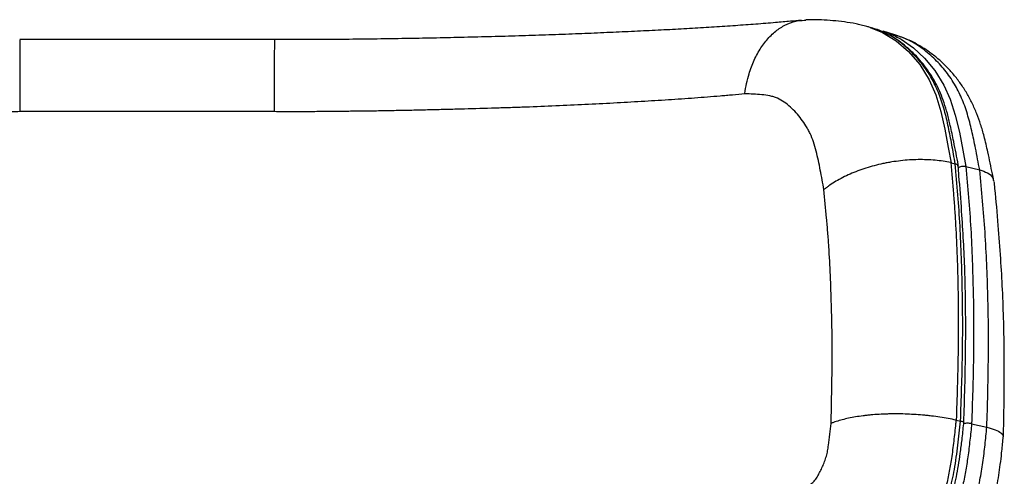
# Model space of a CAD drawing. Units: millimetres. Extents: x -314 to 314, y -7 to 793.
# Drawn here: x -40 to 270, y 649 to 793 of the extents above; entities that cross this region are included whole.
import ezdxf

# ---------------------------------------------------------------- set-up
doc = ezdxf.new("R2010")
doc.units = ezdxf.units.MM

msp = doc.modelspace()

# ---------------------------------------------------------------- linework, layer by layer
at = {"color": 7, "linetype": 'Continuous', "lineweight": 25}
for p, q in [((229.01, 789.97), (228.02, 790.26)), ((235.87, 787.91), (232.1, 789.04)), ((253.59, 747.55), (253.47, 747.58)), ((253.59, 747.55), (254.9, 747.22)), ((258.23, 746.38), (262.6, 745.29)), ((255.16, 666.31), (256.56, 665.99)), ((260.06, 665.17), (264.86, 664.04))]:
    msp.add_line(p, q, dxfattribs=at)
at = {"color": 7, "linetype": 'Continuous', "lineweight": 25, "flags": 128}
for points in [[(228, 790.19), (231.97, 788.69), (236.26, 786.02), (240.13, 782.66), (243.7, 778.54), (246.71, 773.73), (248.73, 769.02), (250.32, 763.76), (251.6, 758.14), (252.7, 752.35), (253.59, 747.55), (253.59, 747.55), (253.59, 747.55)], [(236.99, 786.92), (237.78, 786.57), (241.68, 783.85), (245.21, 780.57), (248.49, 776.63), (251.32, 772.06), (253.32, 767.57), (254.9, 762.6), (256.2, 757.14), (257.29, 751.5), (258.23, 746.38), (258.23, 746.38), (258.23, 746.38)]]:
    msp.add_lwpolyline(points, dxfattribs=at)
at = {"color": 7, "linetype": 'Continuous', "lineweight": 25}
for points, knots in [([(206.3, 792.52), (205.18, 792.4), (202.55, 792.14), (197.76, 791.72), (192, 791.26), (185.55, 790.79), (178.87, 790.34), (171.96, 789.93), (164.82, 789.53), (157.44, 789.16), (149.84, 788.81), (142.03, 788.46), (133.94, 788.13), (125.66, 787.83), (117.18, 787.55), (108.65, 787.31), (100.01, 787.09), (91.28, 786.9), (82.49, 786.73), (73.67, 786.6), (64.84, 786.48), (56.11, 786.42), (47.91, 786.4), (42.66, 786.42), (40.23, 786.43)], [0, 0, 0, 0, 0.025961, 0.06056, 0.10473, 0.149181, 0.193997, 0.239217, 0.28488, 0.331026, 0.377692, 0.424916, 0.472449, 0.522026, 0.57077, 0.619681, 0.668706, 0.717797, 0.7669, 0.815953, 0.864804, 0.913354, 0.960054, 1, 1, 1, 1]), ([(188.48, 769.29), (188.49, 769.32), (188.64, 770.42), (189.01, 772.57), (189.94, 776.13), (191.39, 780.01), (193.5, 783.87), (196.05, 787.16), (198.93, 789.74), (202.1, 791.53), (205.07, 792.5), (207, 792.49), (207.78, 792.49)], [0, 0, 0, 0, 0.002662, 0.083552, 0.16542, 0.288592, 0.415326, 0.538373, 0.664981, 0.787986, 0.914555, 1, 1, 1, 1]), ([(228.02, 790.25), (227.68, 790.35), (226.74, 790.64), (225.27, 791), (222.92, 791.52), (219.92, 792.02), (216.26, 792.41), (212.69, 792.62), (209.84, 792.69), (208.27, 792.69), (207.78, 792.69)], [0, 0, 0, 0, 0.046894, 0.13168, 0.20888, 0.387143, 0.563359, 0.742201, 0.919936, 1, 1, 1, 1]), ([(233.77, 787.92), (232.5, 788.62), (231, 789.44), (229.25, 789.83), (228.98, 789.89)], [0, 0, 0, 0, 0.846588, 1, 1, 1, 1]), ([(230.8, 789.24), (231.51, 789.1), (233.75, 788.66), (235.67, 787.63), (236.99, 786.92)], [0, 0, 0, 0, 0.313702, 1, 1, 1, 1]), ([(-40.24, 786.3), (-40.23, 786.28), (-40.22, 786.23), (-40.21, 784.8), (-40.19, 782.29), (-40.18, 778.76), (-40.17, 774.36), (-40.17, 769.3), (-40.17, 765.54), (-40.17, 763.66)], [0, 0, 0, 0, 0.110488, 0.25874, 0.406992, 0.555244, 0.703496, 0.851748, 1, 1, 1, 1]), ([(40.23, 786.41), (39.03, 786.41), (34.52, 786.4), (18.73, 786.41), (-5.55, 786.41), (-27.86, 786.39), (-38.9, 786.41), (-40.23, 786.41)], [0, 0, 0, 0, 0.04468, 0.168319, 0.588679, 0.950065, 1, 1, 1, 1]), ([(40.17, 763.66), (40.17, 765.54), (40.17, 769.3), (40.17, 774.36), (40.18, 778.76), (40.19, 782.29), (40.21, 784.8), (40.22, 786.23), (40.23, 786.28), (40.23, 786.3)], [0, 0, 0, 0, 0.148306, 0.296613, 0.444919, 0.593225, 0.741532, 0.889838, 1, 1, 1, 1]), ([(254.9, 747.22), (254.9, 747.22), (254.53, 749.21), (253.85, 753.09), (252.77, 758.77), (251.52, 764.17), (249.87, 769.21), (247.72, 773.88), (245.05, 778.03), (241.9, 781.77), (238.32, 785), (235.62, 787.12), (233.96, 787.84), (233.77, 787.92)], [0, 0, 0, 0, 0.000001, 0.111842, 0.214723, 0.317548, 0.422593, 0.527615, 0.640075, 0.752595, 0.868937, 0.985223, 1, 1, 1, 1]), ([(255.87, 746.59), (255.85, 746.7), (255.41, 749.25), (254.56, 753.49), (253.45, 758.89), (252.44, 763.01), (251.4, 766.43), (250.25, 769.5), (248.94, 772.3), (247.45, 774.94), (245.71, 777.51), (243.71, 779.99), (241.44, 782.38), (239.03, 784.55), (236.55, 786.42), (234.86, 787.4), (234.04, 787.87)], [0, 0, 0, 0, 0.0060194, 0.1426518, 0.2383247, 0.3109247, 0.3802094, 0.4444965, 0.505689, 0.5693827, 0.6376483, 0.708794, 0.7836155, 0.863943, 0.9340287, 1, 1, 1, 1]), ([(267.06, 741.87), (266.91, 742.59), (266.29, 745.58), (265.36, 750.28), (264.12, 755.52), (262.97, 759.54), (261.71, 763.07), (260.25, 766.36), (258.54, 769.54), (256.6, 772.55), (254.43, 775.37), (252.04, 777.99), (249.45, 780.4), (246.9, 782.38), (244.49, 783.99), (242.1, 785.39), (239.42, 786.63), (237.3, 787.46), (236.01, 787.8), (235.76, 787.87)], [0, 0, 0, 0, 0.035895, 0.149053, 0.229947, 0.292777, 0.349704, 0.409821, 0.470616, 0.532087, 0.594224, 0.657041, 0.720582, 0.784912, 0.831606, 0.880411, 0.929772, 0.986429, 1, 1, 1, 1]), ([(262.6, 745.28), (262.6, 745.28), (262.15, 747.54), (261.38, 751.71), (260.14, 757.65), (258.77, 763.02), (256.97, 768.01), (254.61, 772.66), (251.66, 776.85), (248.13, 780.66), (244.17, 783.95), (240.09, 786.46), (237.1, 787.43), (235.8, 787.85)], [0, 0, 0, 0, 0.000001, 0.112627, 0.204314, 0.295944, 0.389822, 0.483701, 0.589501, 0.695366, 0.805173, 0.914916, 1, 1, 1, 1]), ([(-40.17, 763.66), (-41.87, 763.65), (-43.57, 763.64), (-46.96, 763.64), (-48.65, 763.64), (-52.03, 763.65), (-53.71, 763.66), (-56.24, 763.68), (-57.08, 763.68), (-58.76, 763.7), (-59.6, 763.71), (-61.27, 763.73), (-62.11, 763.74), (-63.78, 763.76), (-64.62, 763.77), (-67.13, 763.8), (-68.8, 763.82), (-72.14, 763.87), (-73.8, 763.89), (-77.13, 763.95), (-78.78, 763.98), (-82.09, 764.05), (-83.74, 764.08), (-87.03, 764.16), (-88.67, 764.2), (-91.95, 764.27), (-93.59, 764.31), (-96.86, 764.39), (-98.49, 764.43), (-103.37, 764.56), (-106.61, 764.66), (-111.46, 764.81), (-113.07, 764.86), (-116.29, 764.97), (-117.9, 765.03), (-122.69, 765.21), (-125.84, 765.33), (-132.07, 765.6), (-135.15, 765.74), (-144.27, 766.19), (-150.18, 766.51), (-158.81, 767.02), (-161.65, 767.19), (-165.84, 767.46), (-167.23, 767.55), (-169.98, 767.74), (-171.35, 767.84), (-174.06, 768.03), (-175.41, 768.13), (-178.08, 768.34), (-179.41, 768.45), (-182.04, 768.67), (-183.34, 768.79), (-185.93, 769.03), (-187.21, 769.16), (-188.48, 769.29)], [0, 0, 0, 0, 0.03125, 0.03125, 0.0625, 0.0625, 0.09375, 0.09375, 0.109375, 0.109375, 0.125, 0.125, 0.140625, 0.140625, 0.15625, 0.15625, 0.1875, 0.1875, 0.21875, 0.21875, 0.25, 0.25, 0.28125, 0.28125, 0.3125, 0.3125, 0.34375, 0.34375, 0.375, 0.375, 0.4375, 0.4375, 0.46875, 0.46875, 0.5, 0.5, 0.5625, 0.5625, 0.625, 0.625, 0.75, 0.75, 0.8125, 0.8125, 0.84375, 0.84375, 0.875, 0.875, 0.90625, 0.90625, 0.9375, 0.9375, 0.96875, 0.96875, 1, 1, 1, 1]), ([(188.48, 769.29), (187.21, 769.16), (185.93, 769.03), (183.99, 768.85), (183.34, 768.79), (182.03, 768.68), (181.37, 768.62), (179.39, 768.45), (178.06, 768.34), (175.38, 768.13), (174.03, 768.03), (171.3, 767.83), (169.93, 767.74), (167.17, 767.55), (165.78, 767.46), (161.58, 767.19), (158.73, 767.01), (150.09, 766.5), (144.16, 766.18), (135.04, 765.74), (131.96, 765.6), (125.73, 765.33), (122.58, 765.2), (117.8, 765.03), (116.19, 764.97), (112.98, 764.86), (111.37, 764.81), (106.53, 764.65), (103.29, 764.56), (98.41, 764.43), (96.78, 764.39), (93.52, 764.31), (91.88, 764.27), (88.61, 764.19), (86.97, 764.15), (83.68, 764.08), (82.03, 764.04), (78.73, 763.98), (77.08, 763.95), (73.76, 763.89), (72.09, 763.86), (68.76, 763.82), (67.09, 763.8), (64.59, 763.77), (63.75, 763.76), (62.08, 763.74), (61.24, 763.73), (59.57, 763.71), (58.73, 763.7), (57.05, 763.68), (56.22, 763.68), (53.7, 763.66), (52.01, 763.65), (48.64, 763.64), (46.95, 763.64), (43.56, 763.64), (41.86, 763.65), (40.17, 763.66)], [0, 0, 0, 0, 0.03125, 0.03125, 0.046875, 0.046875, 0.0625, 0.0625, 0.09375, 0.09375, 0.125, 0.125, 0.15625, 0.15625, 0.1875, 0.1875, 0.25, 0.25, 0.375, 0.375, 0.4375, 0.4375, 0.5, 0.5, 0.53125, 0.53125, 0.5625, 0.5625, 0.625, 0.625, 0.65625, 0.65625, 0.6875, 0.6875, 0.71875, 0.71875, 0.75, 0.75, 0.78125, 0.78125, 0.8125, 0.8125, 0.84375, 0.84375, 0.859375, 0.859375, 0.875, 0.875, 0.890625, 0.890625, 0.90625, 0.90625, 0.9375, 0.9375, 0.96875, 0.96875, 1, 1, 1, 1]), ([(213.48, 739.07), (213.1, 741.12), (212.72, 743.18), (212.13, 746.24), (211.92, 747.25), (211.49, 749.27), (211.26, 750.26), (210.76, 752.22), (210.49, 753.18), (209.87, 755.02), (209.51, 755.9), (208.91, 757.16), (208.7, 757.58), (208.26, 758.38), (208.03, 758.77), (207.33, 759.91), (206.84, 760.64), (205.8, 762.02), (205.25, 762.69), (204.1, 763.96), (203.51, 764.56), (202.27, 765.68), (201.62, 766.2), (200.26, 767.13), (199.54, 767.54), (198.4, 768.04), (198.01, 768.18), (197.21, 768.43), (196.8, 768.53), (195.55, 768.79), (194.7, 768.91), (192.1, 769.17), (190.31, 769.22), (188.48, 769.29)], [0, 0, 0, 0, 0.125, 0.125, 0.1875, 0.1875, 0.25, 0.25, 0.3125, 0.3125, 0.375, 0.375, 0.40625, 0.40625, 0.4375, 0.4375, 0.5, 0.5, 0.5625, 0.5625, 0.625, 0.625, 0.6875, 0.6875, 0.75, 0.75, 0.78125, 0.78125, 0.8125, 0.8125, 0.875, 0.875, 1, 1, 1, 1]), ([(40.17, 763.66), (38.49, 763.66), (36.82, 763.66), (33.47, 763.66), (31.8, 763.66), (26.78, 763.66), (23.43, 763.66), (13.39, 763.66), (0, 763.66), (-13.39, 763.66), (-23.43, 763.66), (-26.78, 763.66), (-31.8, 763.66), (-33.47, 763.66), (-36.82, 763.66), (-38.49, 763.66), (-40.17, 763.66)], [0, 0, 0, 0, 0.0625, 0.0625, 0.125, 0.125, 0.25, 0.25, 0.5, 0.75, 0.75, 0.875, 0.875, 0.9375, 0.9375, 1, 1, 1, 1]), ([(253.47, 747.57), (251.89, 747.92), (250.25, 748.17), (247.67, 748.4), (246.8, 748.46), (245.01, 748.52), (244.1, 748.53), (241.35, 748.49), (239.5, 748.37), (236.72, 748.05), (235.79, 747.92), (234.39, 747.7), (233.92, 747.61), (232.99, 747.44), (232.53, 747.35), (230.24, 746.86), (228.46, 746.39), (226.28, 745.7), (225.85, 745.55), (224.99, 745.26), (224.57, 745.1), (223.31, 744.63), (222.49, 744.3), (220.12, 743.26), (218.64, 742.5), (216.57, 741.27), (215.9, 740.85), (214.96, 740.19), (214.65, 739.97), (214.2, 739.64), (214.06, 739.53), (213.76, 739.3), (213.62, 739.18), (213.48, 739.07)], [0, 0, 0, 0, 0.125, 0.125, 0.1875, 0.1875, 0.25, 0.25, 0.375, 0.375, 0.4375, 0.4375, 0.46875, 0.46875, 0.5, 0.5, 0.625, 0.625, 0.65625, 0.65625, 0.6875, 0.6875, 0.75, 0.75, 0.875, 0.875, 0.9375, 0.9375, 0.96875, 0.96875, 0.984375, 0.984375, 1, 1, 1, 1]), ([(253.47, 747.57), (253.74, 744.27), (254.04, 741), (254.44, 736.09), (254.57, 734.45), (254.81, 731.16), (254.92, 729.51), (255.2, 724.54), (255.34, 721.19), (255.58, 714.47), (255.68, 711.1), (255.81, 704.32), (255.85, 700.92), (255.86, 694.08), (255.83, 690.64), (255.71, 683.73), (255.62, 680.25), (255.42, 673.29), (255.3, 669.8), (255.19, 666.31)], [0, 0, 0, 0, 0.125, 0.125, 0.1875, 0.1875, 0.25, 0.25, 0.375, 0.375, 0.5, 0.5, 0.625, 0.625, 0.75, 0.75, 0.875, 0.875, 1, 1, 1, 1]), ([(256.56, 665.99), (256.81, 672.96), (257.04, 679.94), (257.21, 690.32), (257.24, 693.76), (257.23, 700.6), (257.19, 704), (257.05, 710.77), (256.96, 714.14), (256.72, 720.86), (256.58, 724.21), (256.21, 730.84), (255.96, 734.11), (255.43, 740.66), (255.15, 743.93), (254.9, 747.22)], [0, 0, 0, 0, 0.25, 0.25, 0.375, 0.375, 0.5, 0.5, 0.625, 0.625, 0.75, 0.75, 0.875, 0.875, 1, 1, 1, 1]), ([(255.78, 746.47), (255.76, 746.56), (255.73, 746.77), (255.42, 747.04), (255.07, 747.16), (254.9, 747.22)], [0, 0, 0, 0, 0.28031, 0.640147, 1, 1, 1, 1]), ([(257.58, 665.36), (257.66, 667.72), (257.88, 674.03), (258.1, 683.91), (258.21, 694.66), (258.15, 704.42), (257.93, 713.7), (257.51, 722.88), (256.89, 732.85), (256.29, 740.71), (255.89, 745.47), (255.81, 746.47)], [0, 0, 0, 0, 0.084806, 0.226722, 0.35656, 0.474943, 0.584331, 0.699967, 0.819073, 0.961583, 1, 1, 1, 1]), ([(255.84, 746.05), (256, 746.13), (256.32, 746.3), (256.95, 746.44), (257.63, 746.49), (258.03, 746.42), (258.23, 746.38)], [0, 0, 0, 0, 0.221861, 0.481458, 0.740723, 1, 1, 1, 1]), ([(258.23, 746.38), (258.5, 743.09), (258.79, 739.82), (259.33, 733.29), (259.59, 730.01), (259.98, 723.39), (260.12, 720.04), (260.37, 713.33), (260.47, 709.96), (260.62, 703.19), (260.67, 699.79), (260.69, 692.95), (260.67, 689.5), (260.52, 679.13), (260.29, 672.15), (260.06, 665.17)], [0, 0, 0, 0, 0.125, 0.125, 0.25, 0.25, 0.375, 0.375, 0.5, 0.5, 0.625, 0.625, 0.75, 0.75, 1, 1, 1, 1]), ([(264.86, 664.04), (265.07, 671.03), (265.26, 678.02), (265.37, 688.4), (265.38, 691.84), (265.33, 698.69), (265.26, 702.09), (265.08, 708.86), (264.96, 712.23), (264.67, 718.94), (264.5, 722.29), (264.06, 728.92), (263.79, 732.19), (263.19, 738.73), (262.88, 742), (262.59, 745.29)], [0, 0, 0, 0, 0.25, 0.25, 0.375, 0.375, 0.5, 0.5, 0.625, 0.625, 0.75, 0.75, 0.875, 0.875, 1, 1, 1, 1]), ([(262.6, 745.29), (263.46, 745), (265.19, 744.44), (266.68, 743.17), (266.86, 742.21), (266.93, 741.84)], [0, 0, 0, 0, 0.379506, 0.758996, 1, 1, 1, 1]), ([(270.08, 661), (270.11, 662.18), (270.25, 667.41), (270.35, 676.25), (270.36, 687.14), (270.19, 697.45), (269.83, 707.37), (269.25, 717.54), (268.44, 728.17), (267.73, 736.29), (267.26, 740.92), (267.19, 741.66)], [0, 0, 0, 0, 0.0425354, 0.1889078, 0.3208111, 0.4401184, 0.5680225, 0.6897793, 0.8224588, 0.9714465, 1, 1, 1, 1]), ([(215.71, 665.26), (215.87, 671.56), (216.01, 677.87), (216.07, 687.26), (216.06, 690.37), (215.99, 696.58), (215.92, 699.67), (215.74, 705.82), (215.63, 708.89), (215.36, 715), (215.21, 718.05), (214.91, 722.59), (214.8, 724.1), (214.56, 727.1), (214.43, 728.6), (214.03, 733.08), (213.75, 736.07), (213.48, 739.07)], [0, 0, 0, 0, 0.25, 0.25, 0.375, 0.375, 0.5, 0.5, 0.625, 0.625, 0.75, 0.75, 0.8125, 0.8125, 0.875, 0.875, 1, 1, 1, 1]), ([(255.16, 666.31), (253.51, 666.67), (251.81, 666.98), (249.17, 667.37), (248.28, 667.49), (246.91, 667.65), (246.46, 667.7), (245.53, 667.8), (245.07, 667.84), (242.76, 668.05), (240.9, 668.16), (238.13, 668.25), (237.2, 668.26), (235.82, 668.27), (235.35, 668.27), (234.44, 668.25), (233.98, 668.25), (231.73, 668.18), (229.98, 668.08), (227.87, 667.89), (227.45, 667.85), (226.62, 667.76), (226.21, 667.71), (224.99, 667.56), (224.2, 667.44), (221.93, 667.06), (220.52, 666.76), (218.58, 666.25), (217.95, 666.06), (217.07, 665.77), (216.79, 665.67), (216.37, 665.52), (216.24, 665.47), (215.97, 665.36), (215.83, 665.31), (215.71, 665.26)], [0, 0, 0, 0, 0.125, 0.125, 0.1875, 0.1875, 0.21875, 0.21875, 0.25, 0.25, 0.375, 0.375, 0.4375, 0.4375, 0.46875, 0.46875, 0.5, 0.5, 0.625, 0.625, 0.65625, 0.65625, 0.6875, 0.6875, 0.75, 0.75, 0.875, 0.875, 0.9375, 0.9375, 0.96875, 0.96875, 0.984375, 0.984375, 1, 1, 1, 1]), ([(205.63, 644.44), (206.32, 644.7), (206.99, 644.98), (208.01, 645.44), (208.34, 645.6), (209.01, 645.96), (209.35, 646.15), (209.84, 646.5), (210.01, 646.62), (210.32, 646.96), (210.48, 647.16), (210.94, 647.77), (211.22, 648.21), (211.77, 649.14), (212.04, 649.63), (212.54, 650.62), (212.78, 651.12), (213.24, 652.16), (213.46, 652.69), (213.77, 653.51), (213.87, 653.78), (214.06, 654.34), (214.15, 654.63), (214.31, 655.2), (214.39, 655.48), (214.52, 656.06), (214.58, 656.34), (214.74, 657.21), (214.83, 657.79), (215.08, 659.52), (215.22, 660.67), (215.48, 662.97), (215.59, 664.11), (215.71, 665.26)], [0, 0, 0, 0, 0.125, 0.125, 0.1875, 0.1875, 0.25, 0.25, 0.28125, 0.28125, 0.3125, 0.3125, 0.375, 0.375, 0.4375, 0.4375, 0.5, 0.5, 0.5625, 0.5625, 0.59375, 0.59375, 0.625, 0.625, 0.65625, 0.65625, 0.6875, 0.6875, 0.75, 0.75, 0.875, 0.875, 1, 1, 1, 1]), ([(255.13, 666.32), (255.13, 666.32), (255.09, 665.94), (254.87, 663.73), (254.43, 659.69), (253.76, 654.5), (252.92, 649.58), (251.95, 644.99), (250.7, 640.25), (249.14, 635.45), (247.29, 630.67), (245.32, 626.32), (243.26, 622.5), (241.68, 619.8), (240.68, 618.61), (240.46, 618.34)], [0, 0, 0, 0, 0.000001, 0.022246, 0.128196, 0.234066, 0.321158, 0.40847, 0.495427, 0.595486, 0.695936, 0.796093, 0.884915, 0.973699, 1, 1, 1, 1]), ([(241.63, 618.59), (241.97, 619.01), (243.26, 620.57), (245.25, 623.96), (247.62, 628.51), (249.59, 633.07), (251.49, 638.21), (253.22, 643.98), (254.76, 651.05), (255.78, 658.41), (256.3, 663.46), (256.56, 665.99)], [0, 0, 0, 0, 0.03961, 0.146628, 0.254107, 0.361231, 0.444103, 0.573585, 0.703035, 0.851341, 1, 1, 1, 1]), ([(242.95, 618.88), (243.29, 619.33), (244.23, 620.57), (245.68, 622.83), (247.3, 625.66), (248.84, 628.73), (250.29, 631.99), (251.63, 635.42), (252.79, 638.74), (253.76, 641.97), (254.56, 645.11), (255.28, 648.45), (255.93, 652.05), (256.52, 655.97), (257.07, 660.36), (257.4, 663.52), (257.58, 665.26), (257.59, 665.35)], [0, 0, 0, 0, 0.040402, 0.110131, 0.181137, 0.25337, 0.326633, 0.400632, 0.475046, 0.534784, 0.597083, 0.662642, 0.73287, 0.809544, 0.895275, 0.994756, 1, 1, 1, 1]), ([(260.06, 665.17), (259.88, 663.43), (259.52, 659.96), (258.92, 654.91), (258.16, 650.02), (257.2, 645.32), (256.04, 640.82), (254.68, 636.59), (253.06, 632.24), (251.09, 627.72), (248.85, 623.33), (247.23, 620.84), (246.48, 619.7)], [0, 0, 0, 0, 0.108021, 0.215987, 0.311596, 0.407395, 0.502755, 0.589377, 0.676024, 0.789302, 0.902957, 1, 1, 1, 1]), ([(257.57, 665.35), (257.58, 665.37), (257.62, 665.46), (257.46, 665.62), (257.12, 665.83), (256.74, 665.93), (256.56, 665.99)], [0, 0, 0, 0, 0.080975, 0.38754, 0.693764, 1, 1, 1, 1]), ([(260.06, 665.17), (259.86, 665.21), (259.65, 665.25), (259.2, 665.3), (258.98, 665.31), (258.53, 665.32), (258.32, 665.31), (257.93, 665.26), (257.75, 665.23), (257.6, 665.18)], [0, 0, 0, 0, 0.25, 0.25, 0.5, 0.5, 0.75, 0.75, 1, 1, 1, 1]), ([(253.95, 623.16), (254.54, 624.24), (255.75, 626.47), (257.4, 630.14), (259.27, 634.8), (261.13, 640.54), (262.66, 646.94), (263.63, 652.96), (264.31, 658.52), (264.67, 662.2), (264.86, 664.04)], [0, 0, 0, 0, 0.094037, 0.193414, 0.292774, 0.450878, 0.608821, 0.738896, 0.869435, 1, 1, 1, 1]), ([(264.86, 664.04), (265.79, 663.79), (267.66, 663.29), (269.38, 662.26), (270.15, 661.43), (269.96, 661), (269.91, 660.91)], [0, 0, 0, 0, 0.30682, 0.613628, 0.920768, 1, 1, 1, 1]), ([(263.76, 631.79), (263.88, 632.05), (264.41, 633.26), (265.29, 635.62), (266.35, 638.81), (267.27, 642.15), (268.04, 645.54), (268.65, 648.94), (269.13, 652.41), (269.58, 656.28), (269.85, 659.13), (270.01, 660.78), (270.02, 660.9)], [0, 0, 0, 0, 0.029121, 0.136623, 0.252373, 0.364936, 0.478952, 0.594764, 0.707451, 0.830334, 0.988198, 1, 1, 1, 1])]:
    msp.add_open_spline(points, degree=3, knots=knots, dxfattribs=at)

doc.saveas('drawing.dxf')
